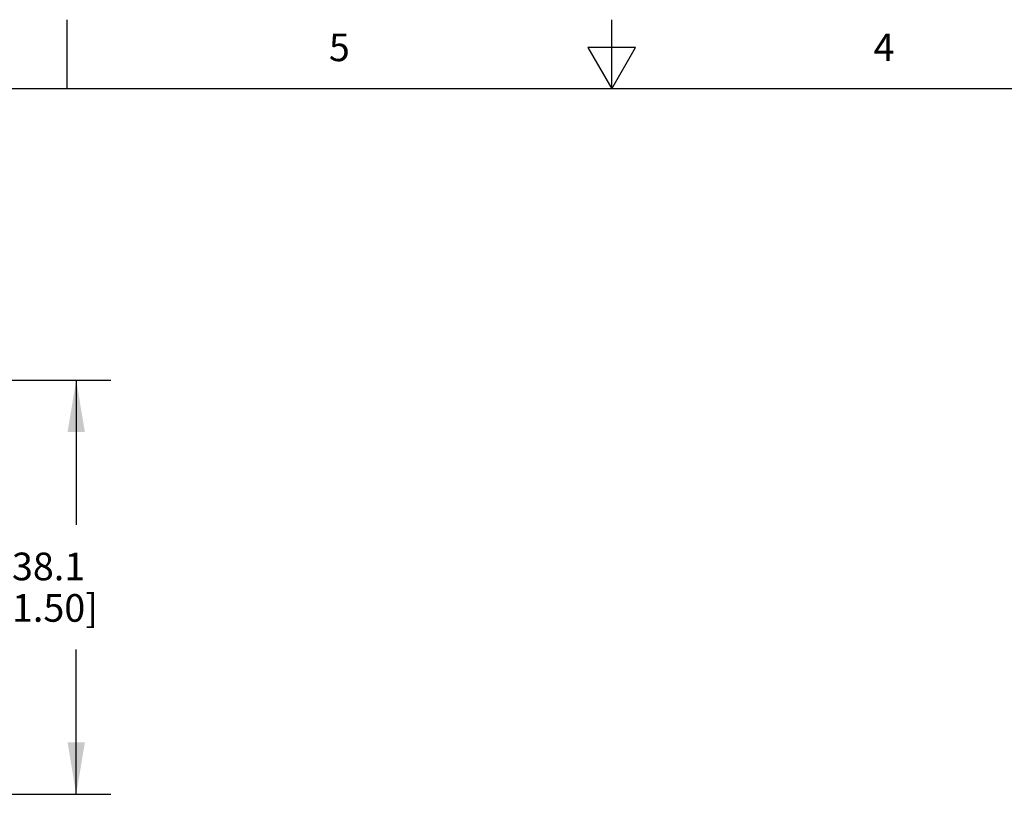
# Model space of a CAD drawing. Units: inches. Extents: x 0.4 to 16.6, y 0.6 to 10.4.
# Drawn here: x 6.4 to 9.9, y 7.6 to 10.4 of the extents above; entities that cross this region are included whole.
import ezdxf

# ---------------------------------------------------------------- set-up
doc = ezdxf.new("R2010")
doc.units = ezdxf.units.IN
doc.header["$LTSCALE"] = 0.935
doc.header["$MEASUREMENT"] = 0
doc.layers.get('0').update_dxf_attribs({"linetype": 'CONTINUOUS'})
doc.layers.add('SCHEME_DIMS', color=7, linetype='CONTINUOUS')
doc.styles.add('TEXTSTYLE_2', font='txt', dxfattribs={"width": 0.8})
doc.dimstyles.new('DIMSTYLE_4', dxfattribs={"dimtxt": 0.1, "dimasz": 0.1875, "dimexe": 0.125, "dimexo": 0.0625, "dimgap": 0.1, "dimtad": 0, "dimtih": 1, "dimtoh": 1, "dimdec": 1, "dimzin": 4, "dimdsep": 46, "dimtxsty": 'STANDARD', "dimblk": '_FILLED', "dimblk1": '_FILLED', "dimblk2": '_FILLED', "dimcen": 0.09, "dimadec": 0, "dimazin": 0, "dimtp": 0.1, "dimtm": 0.1, "dimtfac": 1, "dimtdec": 1, "dimtofl": 0, "dimtmove": 0, "dimatfit": 3, "dimldrblk": '_FILLED', "dimfxl": 1, "dimtolj": 1, "dimtzin": 4, "dimarcsym": 0})

# ---------------------------------------------------------------- blocks, each defined once
blk = doc.blocks.new('_FILLED')
at = {"color": 0, "linetype": 'BYBLOCK'}
blk.add_solid([(0, 0), (-1, 0.167), (-1, -0.167)], dxfattribs=at)
blk = doc.blocks.new('*D12')
at = {"layer": 'SCHEME_DIMS', "color": 7, "linetype": 'CONTINUOUS'}
for p, q in [((5.0457, 9.0585), (6.6882, 9.0585)), ((6.5632, 9.0585), (6.5632, 8.5343)), ((6.5632, 7.5601), (6.5632, 8.0843)), ((4.8321, 7.5601), (6.6882, 7.5601))]:
    blk.add_line(p, q, dxfattribs=at)
at = {"layer": 'SCHEME_DIMS', "color": 7, "linetype": 'CONTINUOUS', "xscale": 0.1875, "yscale": 0.1875, "zscale": 0.1875}
for p, rotation in [((6.5632, 9.0585), 90), ((6.5632, 7.5601), 270)]:
    blk.add_blockref('_FILLED', p, dxfattribs=dict(at, rotation=rotation))
at = {"layer": 'SCHEME_DIMS', "color": 7, "linetype": 'CONTINUOUS', "insert": (6.4632, 8.4343), "char_height": 0.1, "width": 0.6, "attachment_point": 2, "line_spacing_factor": 0.9}
blk.add_mtext('38.1\\P[1.50]', dxfattribs=at)

msp = doc.modelspace()

# ---------------------------------------------------------------- linework, layer by layer
at = {"color": 7, "linetype": 'CONTINUOUS'}
for p, q in [((6.53, 10.112), (6.53, 10.362)), ((8.5, 10.112), (8.5, 10.362)), ((8.4134, 10.262), (8.5, 10.112)), ((8.5866, 10.262), (8.4134, 10.262)), ((8.5, 10.112), (8.5866, 10.262)), ((16.38, 10.112), (0.62, 10.112))]:
    msp.add_line(p, q, dxfattribs=at)

# ---------------------------------------------------------------- texts
at = {"color": 7, "linetype": 'CONTINUOUS', "char_height": 0.1, "width": 0.08, "attachment_point": 2, "line_spacing_factor": 0.9, "style": 'TEXTSTYLE_2'}
for s, insert in [('5', (7.515, 10.312)), ('4', (9.485, 10.312))]:
    msp.add_mtext(s, dxfattribs=dict(at, insert=insert))

# ---------------------------------------------------------------- dimensions: what is measured, and where the dimension line sits
at = {"layer": 'SCHEME_DIMS', "color": 7, "linetype": 'CONTINUOUS'}
dim = msp.add_linear_dim(base=(6.5632, 9.0585), p1=(4.7696, 7.5601), p2=(4.9832, 9.0585), angle=90, dimstyle='DIMSTYLE_4', dxfattribs=at)
dim.commit()
dim.dimension.update_dxf_attribs({"geometry": '*D12', "text_midpoint": (6.5632, 8.3093), "dimtype": 160})

doc.saveas('drawing.dxf')
